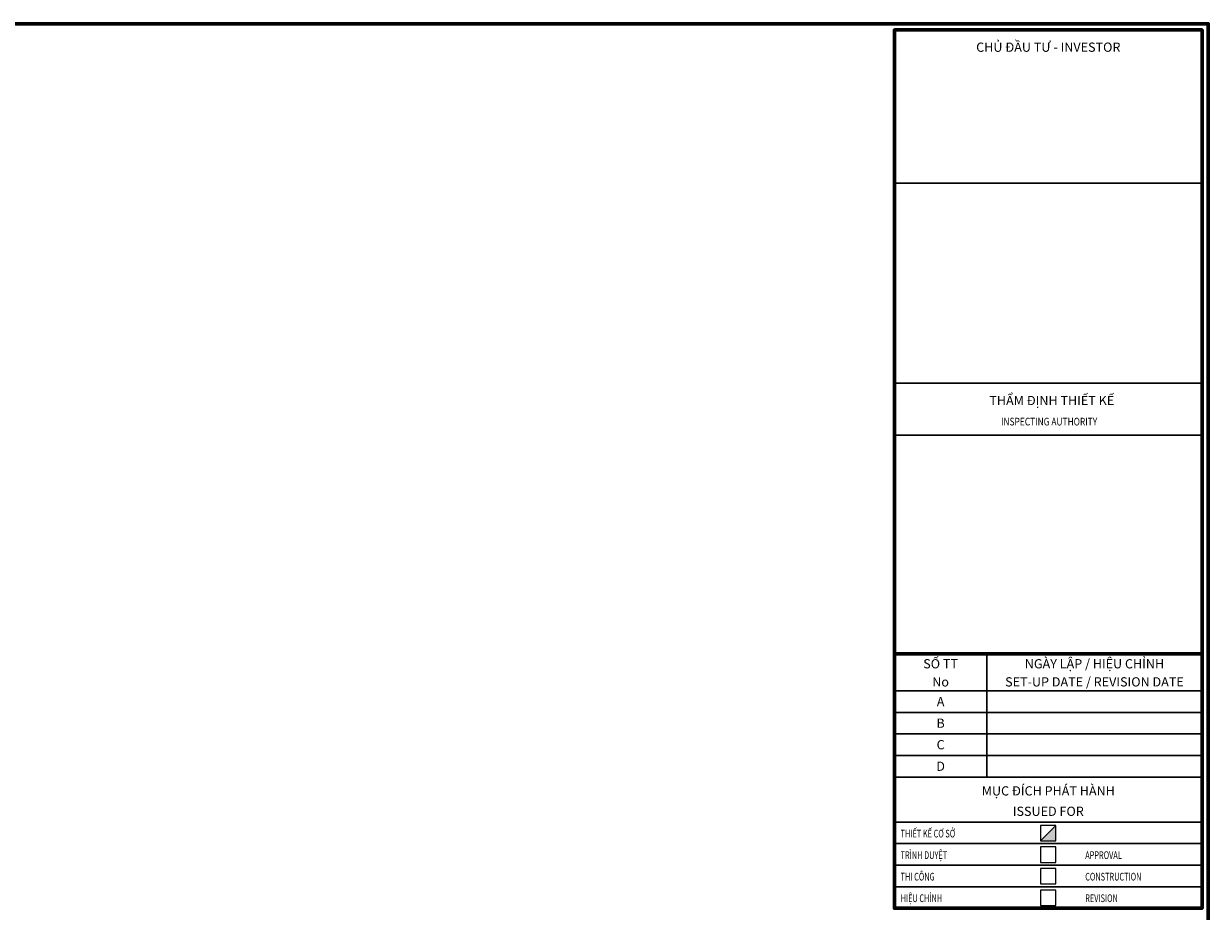
# Model space of a CAD drawing. Units: millimetres. Extents: x 39911 to 42365, y -41552 to -40901.
# Drawn here: x 40296 to 40681, y -41189 to -40901 of the extents above; entities that cross this region are included whole.
import ezdxf
from ezdxf.enums import TextEntityAlignment as Align

# ---------------------------------------------------------------- set-up
doc = ezdxf.new("R2010")
doc.units = ezdxf.units.MM
doc.header["$MEASUREMENT"] = 0
for name, color, linetype, lineweight in [('8', 8, 'Continuous', 13), ('KHUNG TEN  A1$0$KHUNGTEN', 200, 'Continuous', 60), ('KHUNG TEN  A1$0$KHUNGTEN2', 200, 'Continuous', 30), ('KHUNG TEN  A1$0$NETTHAY', 2, 'Continuous', 18), ('LAYER MOI', 200, 'Continuous', 30)]:
    doc.layers.add(name, color=color, linetype=linetype, lineweight=lineweight)
doc.styles.add('KHUNG TEN  A1$0$TIEUDE', font='ARIAL.TTF')
doc.styles.add('KHUNG TEN  A1$0$TIEUDE-C', font='ARIAL.TTF', dxfattribs={"width": 0.7})
doc.styles.add('KHUNG TEN  A1$0$TNR-B', font='TIMESBD.TTF')
doc.styles.add('KHUNGTEN-TIEUDE', font='ARIALBD.TTF')
doc.styles.add('Note', font='ARIAL.TTF')

# ---------------------------------------------------------------- blocks, each defined once
blk = doc.blocks.new('KT')
at = {"layer": 'KHUNG TEN  A1$0$NETTHAY'}
blk.add_hatch(color=256, dxfattribs=at).paths.add_polyline_path([(720.5, 288.5), (720.5, 293.5), (715.5, 288.5)])
at = {"layer": 'KHUNG TEN  A1$0$KHUNGTEN'}
for points in [[(0, 0), (770, 0), (770, 554), (0, 554)], [(668, 349.22), (768, 349.22), (768, 552), (668, 552)], [(668, 349.22), (768, 349.22), (768, 266.59), (668, 266.59)]]:
    blk.add_lwpolyline(points, close=True, dxfattribs=at)
at = {"layer": 'KHUNG TEN  A1$0$KHUNGTEN2'}
for points in [[(668, 502.16), (768, 502.16)], [(668, 437.16), (768, 437.16)], [(668, 420.34), (768, 420.34)], [(698, 309.22), (698, 349.22)], [(668, 337.22), (768, 337.22)], [(668, 330.22), (768, 330.22)], [(668, 323.22), (768, 323.22)], [(668, 316.22), (768, 316.22)], [(668, 309.22), (768, 309.22)], [(668, 294.59), (768, 294.59)], [(668, 287.59), (768, 287.59)], [(668, 280.59), (768, 280.59)], [(668, 273.59), (768, 273.59)]]:
    blk.add_lwpolyline(points, dxfattribs=at)
at = {"layer": 'KHUNG TEN  A1$0$NETTHAY'}
blk.add_line((715.5, 288.5), (720.5, 293.5), dxfattribs=at)
for points in [[(715.5, 288.5), (720.5, 288.5), (720.5, 293.5), (715.5, 293.5)], [(715.5, 281.5), (720.5, 281.5), (720.5, 286.5), (715.5, 286.5)], [(715.5, 274.5), (720.5, 274.5), (720.5, 279.5), (715.5, 279.5)], [(715.5, 267.5), (720.5, 267.5), (720.5, 272.5), (715.5, 272.5)]]:
    blk.add_lwpolyline(points, close=True, dxfattribs=at)
at = {"layer": 'KHUNG TEN  A1$0$KHUNGTEN', "style": 'KHUNG TEN  A1$0$TIEUDE'}
for s, p in [('CHỦ ĐẦU TƯ - INVESTOR', (718, 544.87)), ('THẨM ĐỊNH THIẾT KẾ', (719.13, 430.06)), ('SỐ TT', (683, 344.52)), ('NGÀY LẬP / HIỆU CHỈNH', (733, 344.52)), ('No', (683, 338.64)), ('SET-UP DATE / REVISION DATE', (733, 338.64)), ('A', (683, 332.22)), ('B', (683, 325.22)), ('C', (683, 318.22)), ('D', (683, 311.22)), ('MỤC ĐÍCH PHÁT HÀNH', (718, 303.22)), ('ISSUED FOR', (718, 296.59))]:
    blk.add_text(s, height=3, dxfattribs=at).set_placement(p, align=Align.CENTER)
at = {"layer": 'KHUNG TEN  A1$0$KHUNGTEN', "style": 'KHUNG TEN  A1$0$TNR-B', "width": 0.8}
blk.add_text('INSPECTING AUTHORITY', height=2.5, dxfattribs=at).set_placement((718.26, 423.45), align=Align.CENTER)
at = {"layer": 'KHUNG TEN  A1$0$KHUNGTEN', "style": 'KHUNG TEN  A1$0$TIEUDE-C', "width": 0.7}
for s, p in [('THIẾT KẾ CƠ SỞ', (670, 289.59)), ('TRÌNH DUYỆT', (670, 282.59)), ('APPROVAL', (730, 282.59)), ('THI CÔNG', (670, 275.59)), ('CONSTRUCTION', (730, 275.59)), ('HIỆU CHỈNH', (670, 268.59)), ('REVISION', (730, 268.59))]:
    blk.add_text(s, height=2.5, dxfattribs=at).set_placement(p)
at = {"layer": 'LAYER MOI', "ltscale": 0.5, "style": 'KHUNGTEN-TIEUDE'}
blk.add_attdef('DRAWING', text='', height=3.5, dxfattribs=at).set_placement((719.39, 29.63), align=Align.MIDDLE_CENTER)
at = {"layer": 'LAYER MOI', "ltscale": 0.5, "style": 'Note'}
blk.add_attdef('DWNNO', text='', height=3, dxfattribs=at).set_placement((734.97, 4.8), align=Align.CENTER)

msp = doc.modelspace()

# ---------------------------------------------------------------- block references
at = {"layer": '8', "linetype": 'ByBlock'}
msp.add_blockref('KT', (39910.98, -41454.7), dxfattribs=at)

doc.saveas('drawing.dxf')
